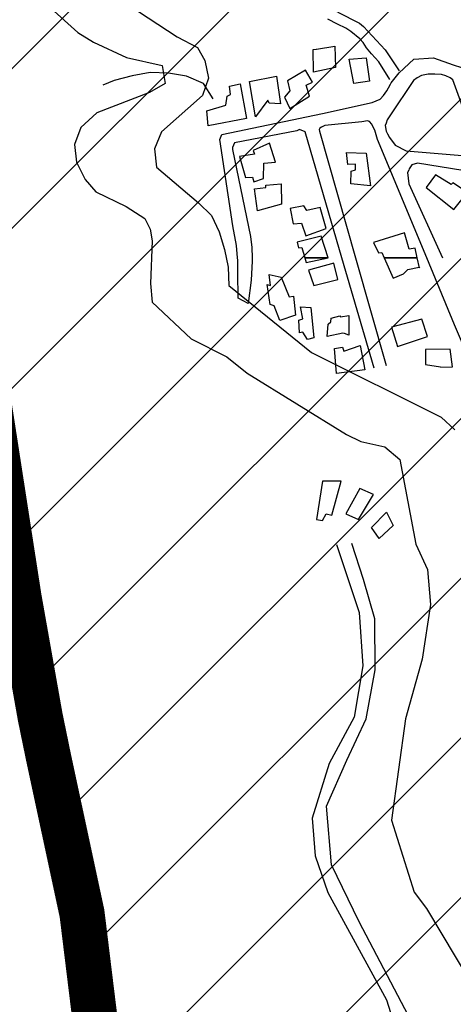
# Model space of a CAD drawing. Units: millimetres. Extents: x -1473 to 0, y -1025 to 0.
# Drawn here: x -901 to -874, y -382 to -321 of the extents above; entities that cross this region are included whole.
import ezdxf

# ---------------------------------------------------------------- set-up
doc = ezdxf.new("R2010")
doc.units = ezdxf.units.MM
doc.layers.add('L-01', color=1, linetype='Continuous')
doc.layers.add('L-PAVIMENTOS', color=250, linetype='Continuous')

msp = doc.modelspace()

# ---------------------------------------------------------------- hatches: boundary and pattern name
at = {"layer": 'L-01'}
h = msp.add_hatch(dxfattribs=at)
h.set_pattern_fill('_U', color=256, scale=7, angle=45, style=0, pattern_type=0)
h.set_pattern_definition([(45, (-36362.7096, -883687.172), (-4.94974747, 4.94974747), [])])
h.paths.add_polyline_path([(-908.764, -638.132), (-779.872, -638.132), (-774.121, -626.015), (-754.815, -578.835), (-746.611, -557.975), (-741.907, -546.075), (-740.507, -542.575), (-737.609, -533.615), (-736.713, -529.555), (-732.555, -520.035), (-728.817, -510.655), (-724.253, -499.455), (-721.817, -492.175), (-719.857, -486.015), (-721.775, -482.375), (-723.074, -481.153), (-724.659, -479.995), (-727.333, -478.315), (-728.495, -477.195), (-730.763, -474.955), (-731.365, -472.855), (-730.497, -470.195), (-730.763, -455.495), (-733.563, -447.935), (-734.403, -437.015), (-734.123, -426.095), (-727.963, -411.115), (-719.017, -390.115), (-713.417, -381.155), (-701.671, -374.715), (-703.631, -363.235), (-711.177, -349.795), (-716.231, -340.835), (-735.509, -306.255), (-771.307, -304.015), (-775.899, -303.595), (-777.747, -275.175), (-780.365, -255.995), (-780.519, -254.875), (-784.453, -226.035), (-797.879, -157.855), (-799.559, -129.575), (-797.599, -120.055), (-788.233, -108.435), (-784.971, -103.955), (-788.779, -95.555), (-800.791, -69.095), (-830.597, -65.035), (-841.783, -66.715), (-845.703, -74.555), (-846.823, -81.415), (-863.049, -85.055), (-879.541, -86.175), (-883.461, -91.775), (-880.101, -100.735), (-883.181, -116.975), (-891.567, -118.375), (-888.767, -126.215), (-896.327, -126.495), (-905.833, -123.135), (-914.779, -123.695), (-914.219, -130.415), (-923.179, -132.935), (-926.525, -138.815), (-928.065, -142.035), (-931.929, -146.655), (-936.017, -148.055), (-934.575, -152.115), (-933.777, -153.235), (-932.041, -155.475), (-931.019, -156.455), (-929.773, -157.155), (-928.485, -157.855), (-927.309, -158.555), (-926.021, -159.115), (-924.621, -158.975), (-923.235, -159.115), (-922.269, -160.095), (-922.115, -161.495), (-922.157, -162.895), (-922.241, -164.295), (-921.989, -165.695), (-921.289, -166.955), (-920.197, -167.935), (-919.805, -169.335), (-919.889, -170.735), (-920.337, -171.995), (-921.205, -173.115), (-921.737, -174.795), (-922.507, -180.115), (-921.625, -182.775), (-922.073, -184.175), (-922.129, -185.575), (-921.177, -188.235), (-920.561, -190.895), (-918.713, -196.355), (-917.845, -199.715), (-916.235, -204.475), (-915.045, -207.135), (-914.513, -208.395), (-913.925, -211.195), (-913.813, -212.595), (-913.631, -215.395), (-914.009, -218.335), (-914.051, -219.735), (-914.345, -220.995), (-914.905, -222.395), (-916.081, -224.915), (-916.809, -226.175), (-917.761, -227.155), (-918.965, -227.855), (-920.323, -228.275), (-921.751, -228.275), (-923.109, -227.855), (-924.313, -227.155), (-925.279, -226.035), (-926.441, -225.195), (-926.791, -226.595), (-925.573, -229.255), (-924.845, -230.375), (-922.647, -232.195), (-921.821, -233.315), (-920.715, -234.155), (-919.595, -236.815), (-917.929, -239.055), (-917.915, -240.455), (-918.769, -244.655), (-919.133, -246.055), (-919.931, -247.175), (-920.925, -248.295), (-921.555, -249.555), (-921.499, -250.955), (-921.751, -252.355), (-921.471, -253.755), (-920.841, -255.015), (-920.547, -256.415), (-920.589, -257.815), (-920.575, -259.215), (-920.701, -260.615), (-921.149, -262.015), (-922.227, -262.855), (-923.571, -263.275), (-924.383, -264.395), (-923.445, -265.515), (-922.857, -266.775), (-922.591, -268.175), (-921.863, -269.435), (-920.701, -270.135), (-919.287, -270.135), (-919.273, -270.275), (-918.741, -274.475), (-920.547, -276.575), (-921.443, -277.695), (-920.715, -278.955), (-919.749, -279.935), (-918.587, -280.775), (-916.991, -283.155), (-915.563, -283.295), (-914.345, -282.595), (-913.113, -283.295), (-912.147, -284.275), (-910.873, -288.335), (-910.453, -289.735), (-909.445, -293.935), (-909.179, -294.775), (-908.227, -297.995), (-908.311, -299.395), (-908.787, -302.195), (-908.829, -303.595), (-909.221, -304.855), (-910.579, -305.415), (-912.007, -305.415), (-912.903, -306.395), (-913.463, -307.795), (-913.547, -309.195), (-913.085, -310.455), (-912.049, -311.435), (-910.761, -311.995), (-910.327, -313.395), (-912.651, -314.935), (-913.281, -316.195), (-912.581, -317.455), (-911.419, -318.295), (-911.671, -319.695), (-911.447, -321.095), (-910.677, -322.215), (-909.389, -322.915), (-907.415, -324.875), (-906.463, -327.535), (-906.281, -331.735), (-905.861, -334.675), (-904.769, -337.335), (-903.215, -344.195), (-901.199, -357.215), (-899.883, -364.635), (-899.365, -367.155), (-897.293, -376.815), (-894.787, -397.255), (-893.037, -418.815), (-893.149, -435.895), (-893.905, -452.415), (-894.185, -467.395), (-894.549, -478.175), (-895.781, -493.435), (-896.719, -504.215), (-899.309, -538.515), (-899.701, -546.075), (-899.869, -547.055), (-900.037, -548.595), (-900.149, -549.995), (-900.401, -552.655), (-900.765, -556.575), (-901.101, -560.635), (-901.507, -565.255), (-902.053, -569.875), (-902.781, -574.495), (-903.173, -578.415), (-903.383, -581.915), (-903.467, -584.995), (-903.481, -585.135), (-903.481, -585.275), (-903.733, -588.915), (-903.999, -592.975), (-904.293, -596.755), (-904.601, -601.095), (-904.825, -605.575), (-905.259, -610.055), (-905.581, -613.835), (-906.001, -617.755), (-906.435, -621.255), (-906.813, -624.055), (-907.275, -626.995), (-907.863, -630.915), (-908.381, -635.395)])
h.paths.add_polyline_path([(-726.009, -951.924), (-726.017, -951.935), (-726.003, -951.935)])
h.paths.add_polyline_path([(-1460.773, -1020.384), (-1462.123, -1021.095), (-1461.311, -1020.815)])
h.paths.add_polyline_path([(-1468.821, -1024.617), (-1469.151, -1023.895), (-1468.899, -1024.595)])
h.paths.add_polyline_path([(-1469.716, -1022.658), (-1470.215, -1022.215), (-1469.599, -1022.915)])
h.paths.add_polyline_path([(-1466.46, -1024.041), (-1466.939, -1024.315), (-1466.043, -1023.895)])
h.paths.add_polyline_path([(-1470.087, -1018.084), (-1470.117, -1017.735), (-1470.649, -1018.435)])
h.paths.add_polyline_path([(-1463.782, -1023.102), (-1465.245, -1023.615), (-1464.433, -1023.335), (-1463.817, -1023.195)])
h.paths.add_polyline_path([(-1470.999, -1011.155), (-1470.467, -1010.875), (-1470.285, -1010.595)])
h.paths.add_polyline_path([(-1467.277, -1009.855), (-1466.631, -1010.875), (-1467.079, -1010.035)])
h.paths.add_polyline_path([(-1470.25, -1016.179), (-1470.649, -1016.055), (-1470.201, -1016.755)])
h.paths.add_polyline_path([(-1463.259, -1021.693), (-1463.453, -1022.215), (-1462.921, -1021.515)])
h.paths.add_polyline_path([(-1473.187, -1012.306), (-1471.797, -1011.575), (-1472.679, -1011.855)])

# ---------------------------------------------------------------- linework, layer by layer
at = {"layer": 'L-01', "linetype": 'Continuous', "const_width": 2.8, "elevation": -40.704}
msp.add_lwpolyline([(-896.719, -504.215), (-895.781, -493.435), (-894.549, -478.175), (-894.185, -467.395), (-893.905, -452.415), (-893.149, -435.895), (-893.037, -418.815), (-894.787, -397.255), (-897.293, -376.815), (-899.365, -367.155), (-899.883, -364.635), (-901.199, -357.215), (-903.215, -344.195), (-904.769, -337.335), (-905.861, -334.675), (-906.281, -331.735), (-906.463, -327.535), (-907.415, -324.875), (-909.389, -322.915), (-910.677, -322.215), (-911.447, -321.095), (-911.671, -319.695)], dxfattribs=at)
at = {"layer": 'L-01'}
for points in [[(-881.707, -320.807, -33.547), (-880.477, -321.447, -33.456), (-880.1, -321.646, -33.433), (-879.859, -321.846, -33.382), (-878.515, -323.298, -33.229), (-877.649, -324.597, -33.019)], [(-878.219, -325.125, -33.121), (-878.913, -324.026, -33.148), (-879.361, -323.534, -33.174), (-879.672, -323.177, -33.216), (-879.88, -322.84, -33.219), (-880.086, -322.617, -33.219), (-880.636, -322.15, -33.236), (-880.944, -321.949, -33.307), (-881.458, -321.709, -33.418), (-882.073, -321.399, -33.473)], [(-887.657, -336.172, -33.879), (-887.723, -335.423, -33.879), (-887.943, -334.205, -33.879), (-888.763, -328.858, -33.762), (-888.632, -328.541, -33.762), (-882.4, -327.237, -33.39), (-879.32, -326.562, -33.201), (-878.814, -326.352, -33.19), (-878.612, -326.124, -33.187), (-878.413, -325.827, -33.184), (-878.314, -325.645, -33.181), (-878.181, -325.417, -33.181), (-878.149, -325.326, -33.181), (-877.647, -324.71, -33.138), (-876.742, -323.862, -33.138), (-875.521, -323.778, -33.089), (-874.292, -324.213, -33.089), (-873.779, -324.387, -33.062)], [(-889.172, -326.331, -35.209), (-889.762, -325.367, -36.716), (-890.821, -324.929, -38.245), (-891.944, -324.741, -38.927), (-893.066, -324.688, -39.397), (-894.184, -324.906, -39.694), (-895.3, -325.192, -40.012), (-896.01, -325.473, -40.209)], [(-873.394, -327.706, -32.9), (-874.313, -325.14, -32.9), (-874.485, -325.029, -32.9), (-874.758, -324.898, -32.9), (-875.031, -324.811, -32.9), (-875.438, -324.794, -32.9), (-875.574, -324.796, -32.9), (-875.846, -324.798, -32.908), (-876.253, -324.873, -32.921), (-876.522, -325.034, -32.921), (-876.757, -325.196, -32.922), (-878.221, -327.386, -32.936), (-878.388, -327.636, -32.936), (-878.454, -327.841, -32.936), (-878.52, -327.976, -32.936), (-878.447, -328.338, -32.936), (-878.377, -328.494, -32.936), (-878.237, -328.72, -32.936), (-877.891, -329.189, -32.936), (-877.208, -329.542, -32.936), (-873.739, -329.836, -32.936)], [(-881.198, -336.172, -33.527), (-883.473, -328.381, -33.527), (-883.814, -328.227, -33.527), (-883.982, -328.321, -33.527), (-887.844, -329.05, -33.706), (-887.975, -329.346, -33.706), (-887.974, -329.459, -33.706), (-886.848, -334.869, -33.776), (-886.77, -335.546, -33.79), (-886.761, -336.172, -33.845)], [(-870.495, -376.258, -40.697), (-870.348, -375.032, -40.697), (-870.398, -369.682, -40.697), (-870.205, -365.792, -40.697), (-869.564, -360.979, -40.697), (-868.085, -356.419, -40.697), (-868.696, -354.142, -40.697), (-870.656, -348.64, -40.697), (-874.208, -340.331, -33.316), (-875.937, -336.172, -33.055), (-878.983, -328.842, -33.055), (-879.161, -328.279, -33.055), (-879.266, -328.032, -33.055), (-879.336, -327.897, -33.055), (-879.473, -327.741, -33.055), (-879.61, -327.698, -33.055), (-879.949, -327.747, -33.057), (-882.255, -327.981, -33.219), (-882.458, -328.074, -33.219), (-882.559, -328.143, -33.219), (-882.591, -328.234, -33.219), (-882.589, -328.325, -33.219), (-880.355, -336.172, -33.783), (-878.452, -342.851, -33.783)], [(-872.731, -339.162, -40.697), (-869.281, -347.091, -40.697), (-862.609, -339.183, -32.768), (-862.74, -339.434, -32.768), (-862.609, -339.183, -32.768), (-862.609, -339.092, -32.768), (-863.435, -338.335, -32.768), (-865.992, -336.172, -32.768), (-871.2, -331.769, -32.911), (-871.888, -331.167, -32.929), (-872.297, -330.992, -32.929), (-876.518, -330.324, -33.013), (-876.856, -330.419, -33.089), (-877.022, -330.67, -33.089), (-877.055, -330.739, -33.089), (-877.121, -330.897, -33.089), (-877.044, -331.597, -33.089), (-874.954, -336.172, -33.089)], [(-886.761, -336.172, -33.845), (-886.759, -336.383, -33.845), (-886.81, -337.559, -33.86), (-886.995, -339.008, -33.879), (-887.611, -338.678, -33.879), (-887.632, -337.118, -33.879), (-887.643, -336.326, -33.879), (-887.657, -336.172, -33.879)], [(-879.197, -343.019, -33.782), (-881.198, -336.172, -33.527)], [(-867.972, -444.479, -40.697), (-869.789, -456.194, -40.697), (-870.19, -456.669, -40.697), (-870.842, -456.207, -40.697), (-877.702, -451.392, -40.697), (-877.818, -446.5, -40.697), (-876.558, -439.86, -40.697), (-876.186, -435.827, -40.697), (-876.236, -425.177, -40.697), (-875.305, -420.911, -40.697), (-875.368, -413.817, -40.697), (-875.63, -406.477, -40.697), (-875.672, -388.491, -40.697), (-877.065, -383.164, -40.697), (-880.13, -377.335, -40.697), (-881.84, -373.8, -40.697), (-882.15, -370.164, -40.697), (-880.88, -367.322, -40.697), (-879.693, -364.746, -40.697), (-879.136, -361.716, -40.697), (-879.151, -358.558, -40.697), (-879.855, -356.109, -40.697), (-880.582, -353.883, -40.697)], [(-881.535, -353.952, -40.697), (-880.125, -358.167, -40.697), (-879.892, -361.467, -40.697), (-880.435, -364.649, -40.697), (-881.971, -367.524, -40.697), (-883.032, -370.917, -40.697), (-882.844, -373.231, -40.697), (-882.057, -375.511, -40.697), (-878.422, -382.165, -40.697), (-877.26, -385.908, -40.697)], [(-896.645, -384.826, -40.697), (-896.997, -381.556, -40.697), (-897.333, -379.11, -40.697), (-897.677, -376.88, -40.697), (-898.101, -374.643, -40.697), (-898.596, -372.05, -40.697), (-899.084, -369.61, -40.697), (-899.738, -367.237, -40.697), (-900.26, -364.81, -40.697), (-900.767, -362.279, -40.697), (-901.16, -359.742, -40.697)]]:
    msp.add_polyline3d(points, dxfattribs=at)
for points in [[(-881.623, -323.062, -32.886), (-881.591, -324.377, -32.886), (-882.945, -324.667, -32.886), (-882.974, -323.277, -32.886), (-882.787, -323.247, -32.886), (-882.762, -323.243, -32.886)], [(-879.697, -323.788, -32.771), (-879.474, -325.231, -32.771), (-880.457, -325.379, -32.771), (-880.748, -323.869, -32.771)], [(-883.456, -324.56, -32.834), (-884.569, -325.209, -32.834), (-884.423, -325.84, -32.834), (-884.758, -326.228, -32.834), (-884.409, -326.925, -32.834), (-883.197, -326.162, -32.834), (-883.41, -325.487, -32.838), (-883.005, -325.301, -32.878)], [(-885.251, -324.923, -32.878), (-884.99, -326.638, -32.878), (-885.704, -326.603, -32.878), (-885.774, -326.4, -32.878), (-886.543, -327.447, -32.878), (-886.911, -325.262, -32.911)], [(-887.487, -325.405, -33.398), (-887.104, -327.552, -33.398), (-889.475, -327.997, -33.398), (-889.57, -327.061, -33.398), (-888.385, -326.728, -33.398), (-888.292, -326.162, -33.398), (-888.089, -326.068, -33.398), (-888.164, -325.55, -33.408)], [(-885.671, -329.066, -33.037), (-886.683, -329.532, -33.037), (-886.612, -329.757, -33.037), (-887.531, -329.901, -33.037), (-887.165, -331.206, -33.037), (-886.728, -331.182, -33.037), (-886.656, -331.475, -33.037), (-886.047, -331.264, -33.037), (-886.026, -330.314, -33.037), (-885.314, -330.26, -33.037)], [(-879.684, -329.687, -32.609), (-879.418, -331.719, -32.609), (-880.643, -331.6, -32.609), (-880.62, -330.809, -32.609), (-880.349, -330.737, -32.609), (-880.355, -330.375, -32.609), (-880.83, -330.404, -32.609), (-880.908, -329.659, -32.609)], [(-874.259, -333.186, -32.375), (-873.403, -332.137, -32.375), (-874.328, -331.538, -32.375), (-874.427, -331.63, -32.375), (-875.386, -331.033, -32.375), (-875.976, -331.814, -32.375)], [(-884.939, -332.854, -33.037), (-886.428, -333.259, -33.037), (-886.616, -331.905, -33.037), (-885.905, -331.828, -33.037), (-885.906, -331.67, -33.037), (-884.957, -331.588, -33.037)], [(-884.405, -333.133, -32.967), (-884.202, -334.069, -32.967), (-883.701, -334.037, -32.967), (-883.418, -334.824, -32.967), (-882.165, -334.373, -32.967), (-882.546, -333.053, -32.967), (-883.372, -333.24, -32.967), (-883.553, -332.949, -32.967)], [(-882.045, -336.172, -32.907), (-882.468, -334.834, -32.907), (-883.956, -335.216, -32.907), (-883.883, -335.553, -32.907), (-883.68, -335.55, -32.907), (-883.488, -336.172, -32.907)], [(-876.526, -336.172, -32.673), (-876.646, -335.592, -32.673), (-877.016, -335.637, -32.673), (-877.307, -334.631, -32.673), (-879.235, -335.221, -32.672), (-878.926, -335.868, -32.672), (-878.72, -335.843, -32.672), (-878.583, -336.172, -32.672)], [(-883.488, -336.172, -32.907), (-883.396, -336.474, -32.907), (-882.041, -336.185, -32.907), (-882.045, -336.172, -32.907)], [(-878.583, -336.172, -32.672), (-878.017, -337.443, -32.672), (-877.374, -337.163, -32.672), (-877.107, -336.911, -32.672), (-876.396, -336.766, -32.672), (-876.394, -336.81, -32.673), (-876.526, -336.172, -32.673)], [(-881.696, -336.519, -32.592), (-883.253, -336.946, -32.592), (-882.935, -337.893, -32.679), (-881.446, -337.533, -32.717)], [(-884.064, -339.738, -33.215), (-885.045, -340.068, -33.215), (-885.396, -339.146, -33.215), (-885.636, -339.081, -33.215), (-885.822, -337.839, -33.215), (-885.618, -337.905, -33.215), (-885.695, -337.205, -33.215), (-884.946, -337.376, -33.215), (-884.453, -338.59, -33.215), (-884.183, -338.565, -33.215)], [(-883.12, -339.251, -33.421), (-882.924, -341.148, -33.461), (-883.33, -341.243, -33.461), (-883.609, -340.795, -33.461), (-883.812, -340.82, -33.461), (-883.856, -340.051, -33.461), (-883.62, -339.959, -33.461), (-883.765, -339.214, -33.461)], [(-880.753, -340.984, -33.03), (-881.026, -340.873, -33.03), (-881.128, -340.852, -33.03), (-882.111, -341.047, -33.03), (-882.053, -340.299, -33.03), (-881.885, -340.14, -33.03), (-881.854, -339.913, -33.03), (-881.313, -339.77, -33.03), (-881.278, -339.837, -33.03), (-880.769, -339.763, -33.03)], [(-878.111, -340.473, -33.127), (-877.755, -341.667, -33.026), (-875.896, -341.055, -33.026), (-876.25, -339.974, -33.026)], [(-880.065, -341.607, -33.134), (-879.773, -343.117, -33.218), (-881.535, -343.344, -33.218), (-881.658, -341.808, -33.218), (-881.15, -341.712, -33.218), (-881.079, -341.96, -33.218)], [(-874.492, -341.85, -32.977), (-876.021, -341.87, -32.977), (-876.008, -342.797, -32.977), (-875.088, -342.942, -32.977), (-875.088, -342.965, -32.977), (-874.342, -342.933, -32.977)], [(-882.395, -350.025, -39.564), (-882.77, -352.404, -39.39), (-882.396, -352.467, -39.392), (-882.164, -352.056, -39.392), (-881.824, -352.121, -39.403), (-881.24, -350.032, -39.466)], [(-880.079, -350.469, -39.322), (-880.942, -352.041, -39.322), (-880.155, -352.392, -39.322), (-879.225, -350.843, -39.322)], [(-878.01, -352.77, -39.116), (-878.882, -353.574, -39.116), (-879.368, -352.902, -39.116), (-878.43, -351.94, -39.116)]]:
    msp.add_polyline3d(points, close=True, dxfattribs=at)
at = {"layer": 'L-PAVIMENTOS', "color": 250}
for points, elevation in [([(-896.127, -319.371), (-891.4, -322.483), (-890.137, -323.141), (-889.68, -323.942), (-889.461, -325.048), (-889.82, -326.114), (-892.37, -328.364), (-892.797, -329.432), (-892.681, -330.561), (-890.068, -332.764), (-889.277, -333.568), (-888.787, -334.579), (-888.467, -335.66), (-888.248, -336.764), (-888.199, -337.894), (-883.085, -342.052), (-875.043, -346.048), (-874.199, -346.834)], -35.104), ([(-899.234, -320.701), (-897.548, -322.215), (-896.589, -322.813), (-894.538, -323.758), (-892.325, -324.271), (-892.139, -325.377), (-893.117, -325.932), (-896.379, -327.195), (-897.375, -328.101), (-897.765, -329.168), (-897.641, -330.253), (-897.088, -331.336), (-896.428, -332.083), (-894.559, -333.005), (-893.402, -333.751), (-893.063, -334.409), (-892.955, -335.137), (-893.056, -337.781), (-892.938, -338.922), (-890.537, -341.204), (-888.327, -342.317), (-887.058, -343.334), (-880.909, -347.13), (-880.015, -347.569), (-878.532, -347.9), (-877.598, -348.67), (-876.616, -353.935), (-875.889, -355.506), (-875.707, -357.669), (-876.218, -361.046), (-877.261, -364.759), (-878.112, -371.036), (-876.714, -375.492), (-875.948, -376.506), (-873.233, -381.074)], -37.904)]:
    msp.add_lwpolyline(points, dxfattribs=dict(at, elevation=elevation))

doc.saveas('drawing.dxf')
